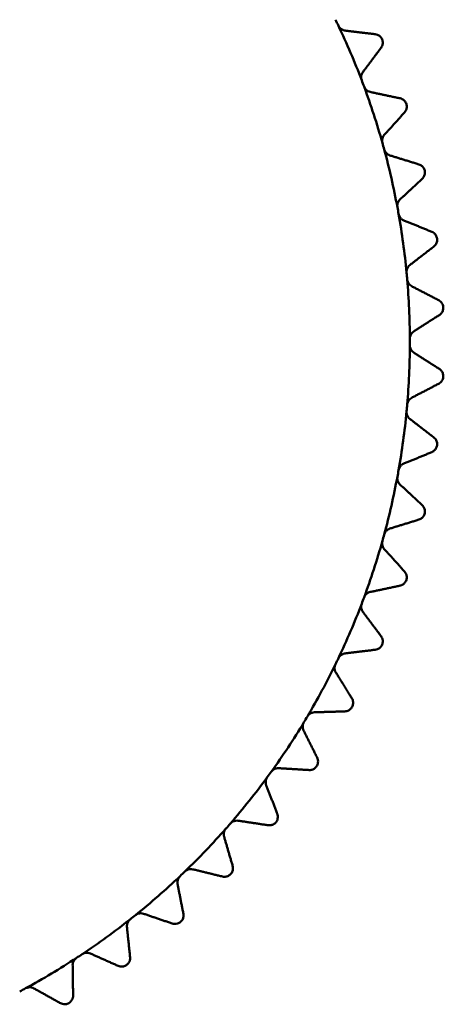
# Model space of a CAD drawing. Units: millimetres. Extents: x 5 to 415, y 5 to 292.
# Drawn here: x 272 to 282, y 199 to 222 of the extents above; entities that cross this region are included whole.
import ezdxf

# ---------------------------------------------------------------- set-up
doc = ezdxf.new("R2010")
doc.units = ezdxf.units.MM
doc.layers.add('외형선(ISO)', color=7, linetype='Continuous', lineweight=50)

msp = doc.modelspace()

# ---------------------------------------------------------------- linework, layer by layer
at = {"layer": '외형선(ISO)'}
for start, end in [(25.4517, 25.97687), (20.83402, 25.4517), (20.30884, 20.83402), (15.69116, 20.30884), (15.16598, 15.69116), (10.5483, 15.16598), (10.02313, 10.5483), (5.40545, 10.02313), (4.88027, 5.40545), (0.26259, 4.88027), (359.73741, 0.26259), (355.11973, 359.73741), (349.97687, 354.59455), (354.59455, 355.11973), (349.4517, 349.97687), (344.83402, 349.4517), (344.30884, 344.83402), (339.69116, 344.30884), (339.16598, 339.69116), (334.5483, 339.16598), (329.40545, 334.02313), (334.02313, 334.5483), (328.88027, 329.40545), (324.26259, 328.88027), (323.73741, 324.26259), (319.11973, 323.73741), (318.59455, 319.11973), (313.97687, 318.59455), (313.4517, 313.97687), (308.83402, 313.4517), (303.69116, 308.30884), (308.30884, 308.83402), (298.5483, 303.16598), (303.16598, 303.69116), (298.02313, 298.5483)]:
    msp.add_arc((263.7374, 214.5329), 17.2, start, end, dxfattribs=at)
for points, knots in [([(279.2681, 221.9246), (279.2787, 221.9024), (279.294, 221.8815), (279.3293, 221.8483), (279.3494, 221.8357), (279.3865, 221.8194), (279.4057, 221.8143), (279.4248, 221.812)], [0.036398463, 0.036398463, 0.036398463, 0.036398463, 0.043784834, 0.043784834, 0.051171206, 0.051171206, 0.058346983, 0.058346983, 0.058346983, 0.058346983]), ([(280.1289, 221.7273), (280.1457, 221.7253), (280.1625, 221.7211), (280.1996, 221.7064), (280.2221, 221.6931), (280.2515, 221.6656), (280.2606, 221.6551), (280.2766, 221.6324), (280.2835, 221.6201), (280.2944, 221.5946), (280.2985, 221.5811), (280.3039, 221.5539), (280.3052, 221.5401), (280.3047, 221.4998), (280.2988, 221.4743), (280.2837, 221.4373), (280.2752, 221.4223), (280.2651, 221.4088)], [0.013971676, 0.013971676, 0.013971676, 0.013971676, 0.020278192, 0.020278192, 0.028612901, 0.028612901, 0.032780256, 0.032780256, 0.036947611, 0.036947611, 0.041114965, 0.041114965, 0.04528232, 0.04528232, 0.053617029, 0.053617029, 0.059923545, 0.059923545, 0.059923545, 0.059923545]), ([(279.8397, 220.8414), (279.8281, 220.8259), (279.8186, 220.8085), (279.8047, 220.7704), (279.7999, 220.7473), (279.7995, 220.6987), (279.804, 220.6733), (279.8128, 220.6503)], [0.014449943, 0.014449943, 0.014449943, 0.014449943, 0.02162572, 0.02162572, 0.029012091, 0.029012091, 0.036398463, 0.036398463, 0.036398463, 0.036398463]), ([(279.8682, 220.5027), (279.8767, 220.4796), (279.8901, 220.4575), (279.9223, 220.4212), (279.9412, 220.4069), (279.9766, 220.3873), (279.9953, 220.3805), (280.0142, 220.3765)], [0.036398463, 0.036398463, 0.036398463, 0.036398463, 0.043784834, 0.043784834, 0.051171206, 0.051171206, 0.058346983, 0.058346983, 0.058346983, 0.058346983]), ([(280.7078, 220.229), (280.7244, 220.2255), (280.7407, 220.2198), (280.7763, 220.2019), (280.7976, 220.1866), (280.8244, 220.1565), (280.8326, 220.1453), (280.8464, 220.1213), (280.8522, 220.1084), (280.8607, 220.082), (280.8637, 220.0682), (280.8666, 220.0406), (280.8666, 220.0267), (280.8625, 219.9866), (280.8543, 219.9618), (280.836, 219.9263), (280.8262, 219.9121), (280.8149, 219.8996)], [0.013971676, 0.013971676, 0.013971676, 0.013971676, 0.020278192, 0.020278192, 0.028612901, 0.028612901, 0.032780256, 0.032780256, 0.036947611, 0.036947611, 0.041114965, 0.041114965, 0.04528232, 0.04528232, 0.053617029, 0.053617029, 0.059923545, 0.059923545, 0.059923545, 0.059923545]), ([(280.3404, 219.3726), (280.3275, 219.3582), (280.3164, 219.3417), (280.2992, 219.305), (280.2923, 219.2824), (280.2876, 219.2341), (280.2898, 219.2084), (280.2964, 219.1847)], [0.014449943, 0.014449943, 0.014449943, 0.014449943, 0.02162572, 0.02162572, 0.029012091, 0.029012091, 0.036398463, 0.036398463, 0.036398463, 0.036398463]), ([(280.3384, 219.0327), (280.3448, 219.0089), (280.3561, 218.9857), (280.385, 218.9467), (280.4025, 218.9308), (280.4361, 218.9081), (280.454, 218.8996), (280.4725, 218.8939)], [0.036398463, 0.036398463, 0.036398463, 0.036398463, 0.043784834, 0.043784834, 0.051171206, 0.051171206, 0.058346983, 0.058346983, 0.058346983, 0.058346983]), ([(281.1501, 218.6849), (281.1663, 218.6799), (281.182, 218.6728), (281.2159, 218.6517), (281.2357, 218.6346), (281.2597, 218.6022), (281.2668, 218.5903), (281.2785, 218.5651), (281.283, 218.5518), (281.2892, 218.5247), (281.2909, 218.5107), (281.2913, 218.483), (281.2901, 218.4692), (281.2825, 218.4296), (281.2721, 218.4056), (281.2507, 218.3719), (281.2396, 218.3587), (281.2272, 218.3471)], [0.013971676, 0.013971676, 0.013971676, 0.013971676, 0.020278192, 0.020278192, 0.028612901, 0.028612901, 0.032780256, 0.032780256, 0.036947611, 0.036947611, 0.041114965, 0.041114965, 0.04528232, 0.04528232, 0.053617029, 0.053617029, 0.059923545, 0.059923545, 0.059923545, 0.059923545]), ([(280.7074, 217.8648), (280.6932, 217.8517), (280.6807, 217.8362), (280.6603, 217.8012), (280.6514, 217.7793), (280.6424, 217.7316), (280.6423, 217.7058), (280.6468, 217.6816)], [0.014449943, 0.014449943, 0.014449943, 0.014449943, 0.02162572, 0.02162572, 0.029012091, 0.029012091, 0.036398463, 0.036398463, 0.036398463, 0.036398463]), ([(280.6749, 217.5265), (280.6792, 217.5022), (280.6884, 217.4781), (280.7136, 217.4366), (280.7296, 217.4192), (280.761, 217.3936), (280.7782, 217.3835), (280.796, 217.3762)], [0.036398463, 0.036398463, 0.036398463, 0.036398463, 0.043784834, 0.043784834, 0.051171206, 0.051171206, 0.058346983, 0.058346983, 0.058346983, 0.058346983]), ([(281.4522, 217.1073), (281.4678, 217.1009), (281.4829, 217.0924), (281.5147, 217.0684), (281.5329, 217.0495), (281.554, 217.0152), (281.56, 217.0027), (281.5693, 216.9765), (281.5727, 216.9629), (281.5764, 216.9353), (281.5768, 216.9212), (281.5748, 216.8935), (281.5723, 216.8799), (281.5611, 216.8412), (281.5486, 216.8182), (281.5243, 216.7866), (281.5121, 216.7744), (281.4987, 216.764)], [0.013971676, 0.013971676, 0.013971676, 0.013971676, 0.020278192, 0.020278192, 0.028612901, 0.028612901, 0.032780256, 0.032780256, 0.036947611, 0.036947611, 0.041114965, 0.041114965, 0.04528232, 0.04528232, 0.053617029, 0.053617029, 0.059923545, 0.059923545, 0.059923545, 0.059923545]), ([(280.9377, 216.3302), (280.9224, 216.3184), (280.9086, 216.3042), (280.8851, 216.2711), (280.8743, 216.2501), (280.861, 216.2034), (280.8586, 216.1777), (280.8609, 216.1532)], [0.014449943, 0.014449943, 0.014449943, 0.014449943, 0.02162572, 0.02162572, 0.029012091, 0.029012091, 0.036398463, 0.036398463, 0.036398463, 0.036398463]), ([(280.8751, 215.9962), (280.8772, 215.9716), (280.8841, 215.9468), (280.9056, 215.9032), (280.9199, 215.8844), (280.9489, 215.8561), (280.9651, 215.8445), (280.9822, 215.8357)], [0.036398463, 0.036398463, 0.036398463, 0.036398463, 0.043784834, 0.043784834, 0.051171206, 0.051171206, 0.058346983, 0.058346983, 0.058346983, 0.058346983]), ([(281.6116, 215.509), (281.6267, 215.5012), (281.6409, 215.4914), (281.6705, 215.4646), (281.6869, 215.4442), (281.7047, 215.4081), (281.7096, 215.3951), (281.7166, 215.3683), (281.7187, 215.3543), (281.7199, 215.3266), (281.7191, 215.3125), (281.7146, 215.2851), (281.7109, 215.2718), (281.6963, 215.2342), (281.6818, 215.2124), (281.6547, 215.1831), (281.6414, 215.172), (281.6272, 215.1629)], [0.013971676, 0.013971676, 0.013971676, 0.013971676, 0.020278192, 0.020278192, 0.028612901, 0.028612901, 0.032780256, 0.032780256, 0.036947611, 0.036947611, 0.041114965, 0.041114965, 0.04528232, 0.04528232, 0.053617029, 0.053617029, 0.059923545, 0.059923545, 0.059923545, 0.059923545]), ([(281.0296, 214.7812), (281.0133, 214.7708), (280.9983, 214.7578), (280.9719, 214.727), (280.9593, 214.707), (280.9419, 214.6617), (280.9371, 214.6363), (280.9373, 214.6117)], [0.014449943, 0.014449943, 0.014449943, 0.014449943, 0.02162572, 0.02162572, 0.029012091, 0.029012091, 0.036398463, 0.036398463, 0.036398463, 0.036398463]), ([(280.9373, 214.4541), (280.9371, 214.4294), (280.9419, 214.404), (280.9593, 214.3587), (280.9719, 214.3388), (280.9983, 214.308), (281.0133, 214.295), (281.0296, 214.2846)], [0.036398463, 0.036398463, 0.036398463, 0.036398463, 0.043784834, 0.043784834, 0.051171206, 0.051171206, 0.058346983, 0.058346983, 0.058346983, 0.058346983]), ([(281.6272, 213.9028), (281.6414, 213.8937), (281.6547, 213.8827), (281.6818, 213.8534), (281.6963, 213.8316), (281.7109, 213.794), (281.7146, 213.7807), (281.7191, 213.7533), (281.7199, 213.7392), (281.7187, 213.7114), (281.7166, 213.6975), (281.7096, 213.6706), (281.7047, 213.6577), (281.6869, 213.6215), (281.6705, 213.6011), (281.6409, 213.5744), (281.6267, 213.5646), (281.6116, 213.5568)], [0.013971676, 0.013971676, 0.013971676, 0.013971676, 0.020278192, 0.020278192, 0.028612901, 0.028612901, 0.032780256, 0.032780256, 0.036947611, 0.036947611, 0.041114965, 0.041114965, 0.04528232, 0.04528232, 0.053617029, 0.053617029, 0.059923545, 0.059923545, 0.059923545, 0.059923545]), ([(280.9822, 213.2301), (280.9651, 213.2212), (280.9489, 213.2097), (280.9199, 213.1814), (280.9056, 213.1626), (280.8841, 213.119), (280.8772, 213.0942), (280.8751, 213.0696)], [0.014449943, 0.014449943, 0.014449943, 0.014449943, 0.02162572, 0.02162572, 0.029012091, 0.029012091, 0.036398463, 0.036398463, 0.036398463, 0.036398463]), ([(280.8609, 212.9126), (280.8586, 212.8881), (280.861, 212.8624), (280.8743, 212.8157), (280.8851, 212.7947), (280.9086, 212.7616), (280.9224, 212.7473), (280.9377, 212.7355)], [0.036398463, 0.036398463, 0.036398463, 0.036398463, 0.043784834, 0.043784834, 0.051171206, 0.051171206, 0.058346983, 0.058346983, 0.058346983, 0.058346983]), ([(281.4987, 212.3017), (281.5121, 212.2914), (281.5243, 212.2792), (281.5486, 212.2476), (281.5611, 212.2246), (281.5723, 212.1859), (281.5748, 212.1722), (281.5768, 212.1445), (281.5764, 212.1305), (281.5727, 212.1029), (281.5693, 212.0892), (281.56, 212.0631), (281.554, 212.0506), (281.5329, 212.0162), (281.5147, 211.9974), (281.4829, 211.9734), (281.4678, 211.9649), (281.4522, 211.9585)], [0.013971676, 0.013971676, 0.013971676, 0.013971676, 0.020278192, 0.020278192, 0.028612901, 0.028612901, 0.032780256, 0.032780256, 0.036947611, 0.036947611, 0.041114965, 0.041114965, 0.04528232, 0.04528232, 0.053617029, 0.053617029, 0.059923545, 0.059923545, 0.059923545, 0.059923545]), ([(280.796, 211.6896), (280.7782, 211.6822), (280.761, 211.6722), (280.7296, 211.6466), (280.7136, 211.6292), (280.6884, 211.5877), (280.6792, 211.5635), (280.6749, 211.5393)], [0.014449943, 0.014449943, 0.014449943, 0.014449943, 0.02162572, 0.02162572, 0.029012091, 0.029012091, 0.036398463, 0.036398463, 0.036398463, 0.036398463]), ([(280.6468, 211.3842), (280.6423, 211.36), (280.6424, 211.3341), (280.6514, 211.2865), (280.6603, 211.2645), (280.6807, 211.2295), (280.6932, 211.2141), (280.7074, 211.201)], [0.036398463, 0.036398463, 0.036398463, 0.036398463, 0.043784834, 0.043784834, 0.051171206, 0.051171206, 0.058346983, 0.058346983, 0.058346983, 0.058346983]), ([(281.2272, 210.7186), (281.2396, 210.7071), (281.2507, 210.6939), (281.2721, 210.6602), (281.2825, 210.6362), (281.2901, 210.5966), (281.2913, 210.5828), (281.2909, 210.555), (281.2892, 210.5411), (281.283, 210.514), (281.2785, 210.5006), (281.2668, 210.4754), (281.2597, 210.4636), (281.2357, 210.4312), (281.2159, 210.414), (281.182, 210.393), (281.1663, 210.3859), (281.1501, 210.3809)], [0.013971676, 0.013971676, 0.013971676, 0.013971676, 0.020278192, 0.020278192, 0.028612901, 0.028612901, 0.032780256, 0.032780256, 0.036947611, 0.036947611, 0.041114965, 0.041114965, 0.04528232, 0.04528232, 0.053617029, 0.053617029, 0.059923545, 0.059923545, 0.059923545, 0.059923545]), ([(280.4725, 210.1719), (280.454, 210.1662), (280.4361, 210.1577), (280.4025, 210.135), (280.385, 210.1191), (280.3561, 210.0801), (280.3448, 210.0569), (280.3384, 210.0331)], [0.014449943, 0.014449943, 0.014449943, 0.014449943, 0.02162572, 0.02162572, 0.029012091, 0.029012091, 0.036398463, 0.036398463, 0.036398463, 0.036398463]), ([(280.2964, 209.8811), (280.2898, 209.8574), (280.2876, 209.8317), (280.2923, 209.7834), (280.2992, 209.7607), (280.3164, 209.7241), (280.3275, 209.7075), (280.3404, 209.6932)], [0.036398463, 0.036398463, 0.036398463, 0.036398463, 0.043784834, 0.043784834, 0.051171206, 0.051171206, 0.058346983, 0.058346983, 0.058346983, 0.058346983]), ([(280.8149, 209.1662), (280.8262, 209.1536), (280.836, 209.1394), (280.8543, 209.104), (280.8625, 209.0792), (280.8666, 209.039), (280.8666, 209.0252), (280.8637, 208.9976), (280.8607, 208.9838), (280.8522, 208.9574), (280.8464, 208.9445), (280.8326, 208.9204), (280.8244, 208.9092), (280.7976, 208.8792), (280.7763, 208.8639), (280.7407, 208.846), (280.7244, 208.8403), (280.7078, 208.8368)], [0.013971676, 0.013971676, 0.013971676, 0.013971676, 0.020278192, 0.020278192, 0.028612901, 0.028612901, 0.032780256, 0.032780256, 0.036947611, 0.036947611, 0.041114965, 0.041114965, 0.04528232, 0.04528232, 0.053617029, 0.053617029, 0.059923545, 0.059923545, 0.059923545, 0.059923545]), ([(280.0142, 208.6893), (279.9953, 208.6853), (279.9766, 208.6785), (279.9412, 208.6589), (279.9223, 208.6446), (279.8901, 208.6083), (279.8767, 208.5862), (279.8682, 208.5631)], [0.014449943, 0.014449943, 0.014449943, 0.014449943, 0.02162572, 0.02162572, 0.029012091, 0.029012091, 0.036398463, 0.036398463, 0.036398463, 0.036398463]), ([(279.8128, 208.4155), (279.804, 208.3925), (279.7995, 208.3671), (279.7999, 208.3185), (279.8047, 208.2954), (279.8186, 208.2573), (279.8281, 208.2398), (279.8397, 208.2244)], [0.036398463, 0.036398463, 0.036398463, 0.036398463, 0.043784834, 0.043784834, 0.051171206, 0.051171206, 0.058346983, 0.058346983, 0.058346983, 0.058346983]), ([(280.2651, 207.657), (280.2752, 207.6435), (280.2837, 207.6284), (280.2988, 207.5915), (280.3047, 207.566), (280.3052, 207.5257), (280.3039, 207.5119), (280.2985, 207.4847), (280.2944, 207.4712), (280.2835, 207.4457), (280.2766, 207.4334), (280.2606, 207.4106), (280.2515, 207.4002), (280.2221, 207.3727), (280.1996, 207.3593), (280.1625, 207.3447), (280.1457, 207.3405), (280.1289, 207.3385)], [0.013971676, 0.013971676, 0.013971676, 0.013971676, 0.020278192, 0.020278192, 0.028612901, 0.028612901, 0.032780256, 0.032780256, 0.036947611, 0.036947611, 0.041114965, 0.041114965, 0.04528232, 0.04528232, 0.053617029, 0.053617029, 0.059923545, 0.059923545, 0.059923545, 0.059923545]), ([(279.4248, 207.2538), (279.4057, 207.2515), (279.3865, 207.2464), (279.3494, 207.23), (279.3293, 207.2175), (279.294, 207.1842), (279.2787, 207.1634), (279.2681, 207.1412)], [0.014449943, 0.014449943, 0.014449943, 0.014449943, 0.02162572, 0.02162572, 0.029012091, 0.029012091, 0.036398463, 0.036398463, 0.036398463, 0.036398463]), ([(279.1997, 206.9991), (279.1889, 206.977), (279.1822, 206.9521), (279.1782, 206.9037), (279.1809, 206.8802), (279.1913, 206.841), (279.1992, 206.8228), (279.2094, 206.8064)], [0.036398463, 0.036398463, 0.036398463, 0.036398463, 0.043784834, 0.043784834, 0.051171206, 0.051171206, 0.058346983, 0.058346983, 0.058346983, 0.058346983]), ([(279.5822, 206.2032), (279.5911, 206.1888), (279.5982, 206.173), (279.6099, 206.1349), (279.6135, 206.109), (279.6103, 206.0688), (279.6079, 206.0552), (279.6001, 206.0285), (279.5947, 206.0155), (279.5816, 205.991), (279.5736, 205.9794), (279.5557, 205.9582), (279.5457, 205.9486), (279.5139, 205.9238), (279.4903, 205.9126), (279.452, 205.9013), (279.4349, 205.8986), (279.418, 205.8981)], [0.013971676, 0.013971676, 0.013971676, 0.013971676, 0.020278192, 0.020278192, 0.028612901, 0.028612901, 0.032780256, 0.032780256, 0.036947611, 0.036947611, 0.041114965, 0.041114965, 0.04528232, 0.04528232, 0.053617029, 0.053617029, 0.059923545, 0.059923545, 0.059923545, 0.059923545]), ([(278.7092, 205.8769), (278.6899, 205.8763), (278.6703, 205.8729), (278.6319, 205.86), (278.6108, 205.8493), (278.5726, 205.8194), (278.5556, 205.8), (278.543, 205.7788)], [0.014449943, 0.014449943, 0.014449943, 0.014449943, 0.02162572, 0.02162572, 0.029012091, 0.029012091, 0.036398463, 0.036398463, 0.036398463, 0.036398463]), ([(278.4622, 205.6434), (278.4494, 205.6224), (278.4405, 205.5981), (278.4322, 205.5503), (278.4328, 205.5267), (278.4396, 205.4867), (278.4459, 205.4679), (278.4545, 205.4506)], [0.036398463, 0.036398463, 0.036398463, 0.036398463, 0.043784834, 0.043784834, 0.051171206, 0.051171206, 0.058346983, 0.058346983, 0.058346983, 0.058346983]), ([(278.7717, 204.8164), (278.7793, 204.8013), (278.785, 204.7849), (278.7932, 204.7459), (278.7945, 204.7198), (278.7877, 204.68), (278.7841, 204.6667), (278.7739, 204.6408), (278.7674, 204.6283), (278.7521, 204.6051), (278.7432, 204.5943), (278.7234, 204.5748), (278.7125, 204.5661), (278.6787, 204.5443), (278.6541, 204.5352), (278.615, 204.5274), (278.5978, 204.5263), (278.5809, 204.5273)], [0.013971676, 0.013971676, 0.013971676, 0.013971676, 0.020278192, 0.020278192, 0.028612901, 0.028612901, 0.032780256, 0.032780256, 0.036947611, 0.036947611, 0.041114965, 0.041114965, 0.04528232, 0.04528232, 0.053617029, 0.053617029, 0.059923545, 0.059923545, 0.059923545, 0.059923545]), ([(277.873, 204.5697), (277.8538, 204.5708), (277.8339, 204.5692), (277.7945, 204.5598), (277.7726, 204.551), (277.7318, 204.5246), (277.7131, 204.5068), (277.6987, 204.4869)], [0.014449943, 0.014449943, 0.014449943, 0.014449943, 0.02162572, 0.02162572, 0.029012091, 0.029012091, 0.036398463, 0.036398463, 0.036398463, 0.036398463]), ([(277.606, 204.3593), (277.5915, 204.3395), (277.5804, 204.3161), (277.5678, 204.2692), (277.5663, 204.2457), (277.5695, 204.2053), (277.5741, 204.1859), (277.5811, 204.1679)], [0.036398463, 0.036398463, 0.036398463, 0.036398463, 0.043784834, 0.043784834, 0.051171206, 0.051171206, 0.058346983, 0.058346983, 0.058346983, 0.058346983]), ([(277.8402, 203.5078), (277.8464, 203.4921), (277.8506, 203.4753), (277.8553, 203.4357), (277.8543, 203.4096), (277.8439, 203.3706), (277.8391, 203.3576), (277.8266, 203.3328), (277.8191, 203.3209), (277.8017, 203.2992), (277.7919, 203.2892), (277.7704, 203.2715), (277.7589, 203.2639), (277.7231, 203.2452), (277.6979, 203.2383), (277.6582, 203.2341), (277.641, 203.2345), (277.6242, 203.237)], [0.013971676, 0.013971676, 0.013971676, 0.013971676, 0.020278192, 0.020278192, 0.028612901, 0.028612901, 0.032780256, 0.032780256, 0.036947611, 0.036947611, 0.041114965, 0.041114965, 0.04528232, 0.04528232, 0.053617029, 0.053617029, 0.059923545, 0.059923545, 0.059923545, 0.059923545]), ([(276.923, 203.3427), (276.9039, 203.3456), (276.8841, 203.3457), (276.844, 203.3399), (276.8213, 203.3331), (276.7784, 203.3105), (276.7581, 203.2944), (276.742, 203.2758)], [0.014449943, 0.014449943, 0.014449943, 0.014449943, 0.02162572, 0.02162572, 0.029012091, 0.029012091, 0.036398463, 0.036398463, 0.036398463, 0.036398463]), ([(276.6383, 203.1571), (276.622, 203.1386), (276.6088, 203.1164), (276.5921, 203.0708), (276.5885, 203.0475), (276.5881, 203.0069), (276.5909, 202.9873), (276.5963, 202.9687)], [0.036398463, 0.036398463, 0.036398463, 0.036398463, 0.043784834, 0.043784834, 0.051171206, 0.051171206, 0.058346983, 0.058346983, 0.058346983, 0.058346983]), ([(275.8669, 202.2058), (275.8481, 202.2104), (275.8283, 202.2123), (275.7879, 202.2101), (275.7647, 202.2054), (275.7199, 202.1867), (275.6983, 202.1725), (275.6806, 202.1554)], [0.014449943, 0.014449943, 0.014449943, 0.014449943, 0.02162572, 0.02162572, 0.029012091, 0.029012091, 0.036398463, 0.036398463, 0.036398463, 0.036398463]), ([(276.7952, 202.2881), (276.7999, 202.2718), (276.8026, 202.2548), (276.8037, 202.2149), (276.8003, 202.1889), (276.7866, 202.151), (276.7806, 202.1386), (276.766, 202.1149), (276.7573, 202.1038), (276.7381, 202.0837), (276.7274, 202.0746), (276.7045, 202.059), (276.6923, 202.0524), (276.655, 202.0369), (276.6292, 202.0324), (276.5894, 202.0317), (276.5722, 202.0337), (276.5558, 202.0377)], [0.013971676, 0.013971676, 0.013971676, 0.013971676, 0.020278192, 0.020278192, 0.028612901, 0.028612901, 0.032780256, 0.032780256, 0.036947611, 0.036947611, 0.041114965, 0.041114965, 0.04528232, 0.04528232, 0.053617029, 0.053617029, 0.059923545, 0.059923545, 0.059923545, 0.059923545]), ([(275.5666, 202.0465), (275.5487, 202.0295), (275.5336, 202.0086), (275.5129, 201.9647), (275.5072, 201.9417), (275.5032, 201.9014), (275.5042, 201.8816), (275.5079, 201.8626)], [0.036398463, 0.036398463, 0.036398463, 0.036398463, 0.043784834, 0.043784834, 0.051171206, 0.051171206, 0.058346983, 0.058346983, 0.058346983, 0.058346983]), ([(274.713, 201.1681), (274.6948, 201.1744), (274.6752, 201.1781), (274.6347, 201.1795), (274.6112, 201.1769), (274.5649, 201.1623), (274.5422, 201.1501), (274.523, 201.1347)], [0.014449943, 0.014449943, 0.014449943, 0.014449943, 0.02162572, 0.02162572, 0.029012091, 0.029012091, 0.036398463, 0.036398463, 0.036398463, 0.036398463]), ([(275.645, 201.1669), (275.6482, 201.1503), (275.6494, 201.133), (275.647, 201.0932), (275.6412, 201.0677), (275.6241, 201.0312), (275.617, 201.0193), (275.6004, 200.9971), (275.5908, 200.9867), (275.5699, 200.9685), (275.5584, 200.9604), (275.5341, 200.9468), (275.5214, 200.9414), (275.4829, 200.9293), (275.4568, 200.9271), (275.417, 200.93), (275.4001, 200.9335), (275.3841, 200.9389)], [0.013971676, 0.013971676, 0.013971676, 0.013971676, 0.020278192, 0.020278192, 0.028612901, 0.028612901, 0.032780256, 0.032780256, 0.036947611, 0.036947611, 0.041114965, 0.041114965, 0.04528232, 0.04528232, 0.053617029, 0.053617029, 0.059923545, 0.059923545, 0.059923545, 0.059923545]), ([(274.3997, 201.0364), (274.3804, 201.0211), (274.3635, 201.0016), (274.3389, 200.9597), (274.3312, 200.9374), (274.3235, 200.8976), (274.3228, 200.8777), (274.3248, 200.8585)], [0.036398463, 0.036398463, 0.036398463, 0.036398463, 0.043784834, 0.043784834, 0.051171206, 0.051171206, 0.058346983, 0.058346983, 0.058346983, 0.058346983]), ([(273.4708, 200.2381), (273.4532, 200.246), (273.4341, 200.2514), (273.3939, 200.2564), (273.3702, 200.2559), (273.3228, 200.2455), (273.299, 200.2355), (273.2785, 200.2218)], [0.014449943, 0.014449943, 0.014449943, 0.014449943, 0.02162572, 0.02162572, 0.029012091, 0.029012091, 0.036398463, 0.036398463, 0.036398463, 0.036398463]), ([(273.147, 200.135), (273.1264, 200.1215), (273.1078, 200.1036), (273.0795, 200.0641), (273.0698, 200.0425), (273.0586, 200.0036), (273.0561, 199.9838), (273.0564, 199.9645)], [0.036398463, 0.036398463, 0.036398463, 0.036398463, 0.043784834, 0.043784834, 0.051171206, 0.051171206, 0.058346983, 0.058346983, 0.058346983, 0.058346983]), ([(274.3989, 200.1533), (274.4007, 200.1365), (274.4003, 200.1192), (274.3943, 200.0798), (274.3863, 200.0548), (274.366, 200.02), (274.3579, 200.0088), (274.3393, 199.9882), (274.3288, 199.9787), (274.3063, 199.9624), (274.2941, 199.9554), (274.2688, 199.9441), (274.2556, 199.9398), (274.2162, 199.9312), (274.19, 199.9313), (274.1507, 199.9378), (274.1341, 199.9428), (274.1187, 199.9497)], [0.013971676, 0.013971676, 0.013971676, 0.013971676, 0.020278192, 0.020278192, 0.028612901, 0.028612901, 0.032780256, 0.032780256, 0.036947611, 0.036947611, 0.041114965, 0.041114965, 0.04528232, 0.04528232, 0.053617029, 0.053617029, 0.059923545, 0.059923545, 0.059923545, 0.059923545]), ([(272.1503, 199.4232), (272.1334, 199.4326), (272.1149, 199.4397), (272.0753, 199.4483), (272.0517, 199.4499), (272.0035, 199.4438), (271.9789, 199.4359), (271.9573, 199.4242)], [0.014449943, 0.014449943, 0.014449943, 0.014449943, 0.02162572, 0.02162572, 0.029012091, 0.029012091, 0.036398463, 0.036398463, 0.036398463, 0.036398463]), ([(273.067, 199.2555), (273.0673, 199.2386), (273.0654, 199.2214), (273.0558, 199.1827), (273.0456, 199.1586), (273.0223, 199.1257), (273.0132, 199.1153), (272.9928, 199.0964), (272.9815, 199.0879), (272.9577, 199.0737), (272.9449, 199.0678), (272.9186, 199.0588), (272.9051, 199.0557), (272.8651, 199.0507), (272.8391, 199.0532), (272.8005, 199.0631), (272.7844, 199.0696), (272.7696, 199.0778)], [0.013971676, 0.013971676, 0.013971676, 0.013971676, 0.020278192, 0.020278192, 0.028612901, 0.028612901, 0.032780256, 0.032780256, 0.036947611, 0.036947611, 0.041114965, 0.041114965, 0.04528232, 0.04528232, 0.053617029, 0.053617029, 0.059923545, 0.059923545, 0.059923545, 0.059923545])]:
    msp.add_open_spline(points, degree=3, knots=knots, dxfattribs=at)
for points, weights in [([(280.1289, 221.7273), (279.7708, 221.7704), (279.4248, 221.812)], [1.00022414615, 1.00036282968, 1.0000953562]), ([(279.8397, 220.8414), (280.0487, 221.1202), (280.2651, 221.4088)], [1.00009535621, 1.00036282968, 1.00022414615]), ([(280.7078, 220.229), (280.355, 220.304), (280.0142, 220.3765)], [1.00022414615, 1.00036282968, 1.0000953562]), ([(280.3404, 219.3726), (280.5735, 219.6315), (280.8149, 219.8996)], [1.00009535621, 1.00036282968, 1.00022414615]), ([(281.1501, 218.6849), (280.8054, 218.7912), (280.4725, 218.8939)], [1.00022414615, 1.00036282968, 1.0000953562]), ([(280.7074, 217.8648), (280.9628, 218.1018), (281.2272, 218.3471)], [1.00009535621, 1.00036282968, 1.00022414615]), ([(281.4522, 217.1073), (281.1184, 217.2441), (280.796, 217.3762)], [1.00022414615, 1.00036282968, 1.0000953562]), ([(280.9377, 216.3302), (281.2134, 216.5434), (281.4987, 216.764)], [1.00009535621, 1.00036282968, 1.00022414615]), ([(281.6116, 215.509), (281.2915, 215.6751), (280.9822, 215.8357)], [1.00022414615, 1.00036282968, 1.0000953562]), ([(281.0296, 214.7812), (281.3232, 214.9688), (281.6272, 215.1629)], [1.00009535621, 1.00036282968, 1.00022414615]), ([(281.6272, 213.9028), (281.3232, 214.097), (281.0296, 214.2846)], [1.00022414615, 1.00036282968, 1.0000953562]), ([(280.9822, 213.2301), (281.2915, 213.3906), (281.6116, 213.5568)], [1.00009535621, 1.00036282968, 1.00022414615]), ([(281.4987, 212.3017), (281.2134, 212.5224), (280.9377, 212.7355)], [1.00022414615, 1.00036282968, 1.0000953562]), ([(280.796, 211.6896), (281.1184, 211.8217), (281.4522, 211.9585)], [1.00009535621, 1.00036282968, 1.00022414615]), ([(281.2272, 210.7186), (280.9628, 210.9639), (280.7074, 211.201)], [1.00022414615, 1.00036282968, 1.0000953562]), ([(280.4725, 210.1719), (280.8054, 210.2746), (281.1501, 210.3809)], [1.00009535621, 1.00036282968, 1.00022414615]), ([(280.8149, 209.1662), (280.5735, 209.4342), (280.3404, 209.6932)], [1.00022414615, 1.00036282968, 1.0000953562]), ([(280.0142, 208.6893), (280.355, 208.7618), (280.7078, 208.8368)], [1.00009535621, 1.00036282968, 1.00022414615]), ([(280.2651, 207.657), (280.0487, 207.9456), (279.8397, 208.2244)], [1.00022414615, 1.00036282968, 1.0000953562]), ([(279.4248, 207.2538), (279.7708, 207.2954), (280.1289, 207.3385)], [1.00009535621, 1.00036282968, 1.00022414615]), ([(279.5822, 206.2032), (279.3926, 206.51), (279.2094, 206.8064)], [1.00022414615, 1.00036282968, 1.0000953562]), ([(278.7092, 205.8769), (279.0575, 205.8873), (279.418, 205.8981)], [1.00009535621, 1.00036282968, 1.00022414615]), ([(278.7717, 204.8164), (278.6104, 205.139), (278.4545, 205.4506)], [1.00022414615, 1.00036282968, 1.0000953562]), ([(277.873, 204.5697), (278.2208, 204.5488), (278.5809, 204.5273)], [1.00009535621, 1.00036282968, 1.00022414615]), ([(277.8402, 203.5078), (277.7084, 203.8436), (277.5811, 204.1679)], [1.00022414615, 1.00036282968, 1.0000953562]), ([(276.923, 203.3427), (277.2676, 203.2908), (277.6242, 203.237)], [1.00009535621, 1.00036282968, 1.00022414615]), ([(276.7952, 202.2881), (276.694, 202.6343), (276.5963, 202.9687)], [1.00022414615, 1.00036282968, 1.0000953562]), ([(275.8669, 202.2058), (276.2054, 202.1232), (276.5558, 202.0377)], [1.00009535621, 1.00036282968, 1.00022414615]), ([(275.645, 201.1669), (275.5753, 201.5207), (275.5079, 201.8626)], [1.00022414615, 1.00036282968, 1.0000953562]), ([(274.713, 201.1681), (275.0428, 201.0555), (275.3841, 200.9389)], [1.00009535621, 1.00036282968, 1.00022414615]), ([(274.3989, 200.1533), (274.3612, 200.512), (274.3248, 200.8585)], [1.00022414615, 1.00036282968, 1.0000953562]), ([(273.4708, 200.2381), (273.7892, 200.0964), (274.1187, 199.9497)], [1.00009535621, 1.00036282968, 1.00022414615]), ([(273.067, 199.2555), (273.0616, 199.6161), (273.0564, 199.9645)], [1.00022414615, 1.00036282968, 1.0000953562]), ([(272.1503, 199.4232), (272.4546, 199.2535), (272.7696, 199.0778)], [1.00009535621, 1.00036282968, 1.00022414615])]:
    msp.add_rational_spline(points, weights, degree=2, dxfattribs=at)

doc.saveas('drawing.dxf')
